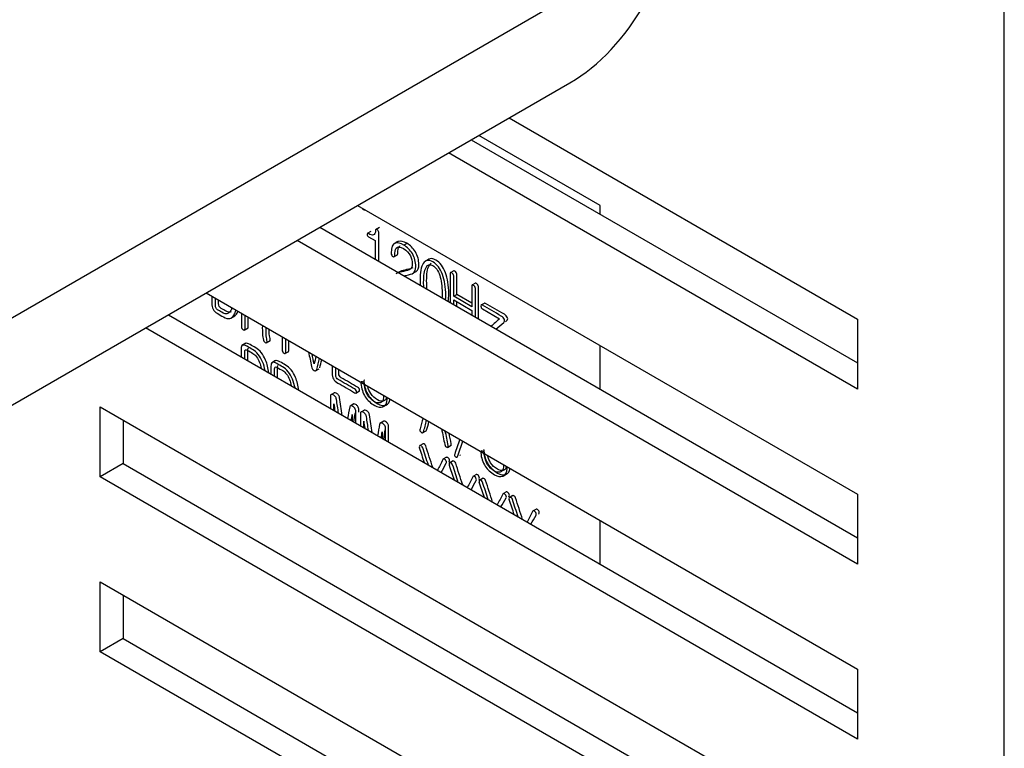
# Model space of a CAD drawing. Units: inches. Extents: x 10 to 413, y 2 to 294.
# Drawn here: x 78 to 93, y 61 to 73 of the extents above; entities that cross this region are included whole.
import ezdxf
from ezdxf.xclip import XClip

# ---------------------------------------------------------------- set-up
doc = ezdxf.new("R2010")
doc.units = ezdxf.units.IN
doc.header["$XCLIPFRAME"] = 2
for name, color, linetype in [('1_1MH_48A-285', 7, 'Continuous'), ('1_1MH_48A-309', 7, 'Continuous'), ('1_1MH_48A-596', 7, 'Continuous')]:
    doc.layers.add(name, color=color, linetype=linetype)

# ---------------------------------------------------------------- blocks, each defined once
blk = doc.blocks.new('SE')
at = {"layer": '1_1MH_48A-285', "color": 7, "linetype": 'Continuous', "ltscale": 25.4}
for p, q in [((93.084, 27.209), (93.084, 79.14)), ((85.384, 71.215), (90.8, 68.088)), ((84.795, 70.875), (90.8, 67.408)), ((90.8, 67), (84.442, 70.671)), ((83.029, 69.855), (90.8, 65.369)), ((82.44, 69.516), (90.8, 64.689)), ((90.8, 64.281), (82.087, 69.312)), ((80.674, 68.496), (90.8, 62.65)), ((80.086, 68.156), (90.8, 61.97)), ((90.8, 68.088), (90.8, 67)), ((90.8, 61.562), (79.732, 67.952)), ((79.027, 66.728), (90.8, 59.931)), ((79.027, 65.641), (79.027, 66.728)), ((79.38, 66.524), (79.38, 65.845)), ((79.38, 65.845), (79.027, 65.641)), ((79.38, 65.845), (90.8, 59.251)), ((90.8, 58.843), (79.027, 65.641)), ((90.8, 65.369), (90.8, 64.281)), ((79.027, 64.009), (90.8, 57.212)), ((79.027, 62.922), (79.027, 64.009)), ((79.38, 63.805), (79.38, 63.126)), ((79.38, 63.126), (79.027, 62.922)), ((79.38, 63.126), (90.8, 56.532)), ((90.8, 56.124), (79.027, 62.922)), ((90.8, 62.65), (90.8, 61.562))]:
    blk.add_line(p, q, dxfattribs=at)
at = {"layer": '1_1MH_48A-309', "color": 7, "linetype": 'Continuous', "ltscale": 25.4}
for p, q in [((86.799, 69.857), (84.915, 70.944)), ((86.799, 69.718), (86.799, 69.857)), ((83.136, 69.787), (83.142, 69.79)), ((83.366, 69.513), (83.308, 69.479)), ((83.445, 69.608), (83.452, 69.612)), ((83.235, 69.453), (83.176, 69.419)), ((83.199, 69.37), (83.299, 69.312)), ((83.656, 69.294), (83.597, 69.26)), ((83.745, 69.241), (83.792, 69.269)), ((83.592, 69.057), (83.651, 69.091)), ((84.138, 69.023), (84.079, 68.989)), ((83.677, 68.824), (83.658, 68.813)), ((83.882, 68.798), (83.941, 68.832)), ((84.526, 68.842), (84.467, 68.809)), ((84.862, 68.649), (84.803, 68.615)), ((84.523, 68.445), (84.57, 68.472)), ((84.803, 68.283), (84.523, 68.445)), ((84.803, 68.338), (84.57, 68.472)), ((84.523, 68.388), (84.803, 68.226)), ((85.005, 68.34), (84.946, 68.306)), ((81.059, 68.105), (81.118, 68.139)), ((84.97, 68.248), (85.236, 68.095)), ((81.265, 67.92), (81.324, 67.954)), ((81.288, 67.714), (81.229, 67.68)), ((81.607, 67.721), (81.666, 67.755)), ((86.799, 66.999), (86.799, 67.679)), ((81.898, 67.554), (81.957, 67.588)), ((81.753, 67.445), (81.695, 67.411)), ((82.371, 67.285), (82.43, 67.319)), ((82.67, 66.946), (82.611, 66.912)), ((82.999, 66.939), (83.058, 66.973)), ((82.969, 66.773), (82.91, 66.739)), ((83.431, 66.731), (83.49, 66.765)), ((83.135, 66.677), (83.076, 66.643)), ((83.434, 66.504), (83.376, 66.47)), ((84.037, 66.322), (84.096, 66.356)), ((84.048, 66.154), (83.989, 66.12)), ((84.424, 66.096), (84.483, 66.13)), ((84.413, 65.945), (84.354, 65.911)), ((84.513, 65.886), (84.454, 65.852)), ((85.296, 65.655), (85.355, 65.689)), ((84.878, 65.676), (84.819, 65.642)), ((84.979, 65.617), (84.92, 65.583)), ((85.343, 65.407), (85.284, 65.373)), ((85.444, 65.348), (85.385, 65.314)), ((85.809, 65.139), (85.75, 65.105)), ((86.799, 64.28), (86.799, 64.96))]:
    blk.add_line(p, q, dxfattribs=at)
for centre in [(20.891, 44.387), (21.356, 44.118), (21.821, 43.849), (22.286, 43.581)]:
    blk.add_arc(centre, 66.727, 18.76918, 18.98109, dxfattribs=at)
for points, knots in [([(83.101, 69.812), (83.103, 69.81), (83.104, 69.807), (83.106, 69.805), (83.113, 69.796), (83.121, 69.791), (83.134, 69.788), (83.138, 69.788), (83.143, 69.791)], [0.3333703, 0.3333703, 0.3333703, 0.3333703, 0.3333791, 0.3333791, 0.3333791, 0.5000344, 0.5000344, 0.6137991, 0.6137991, 0.6137991, 0.6137991]), ([(83.356, 68.987), (83.356, 69.138), (83.356, 69.289), (83.356, 69.44), (83.356, 69.458), (83.348, 69.471), (83.332, 69.48), (83.316, 69.488), (83.308, 69.484), (83.307, 69.468), (83.305, 69.428), (83.295, 69.404), (83.274, 69.398), (83.256, 69.393), (83.231, 69.399), (83.197, 69.419), (83.183, 69.427), (83.176, 69.423), (83.177, 69.407), (83.177, 69.39), (83.185, 69.378), (83.199, 69.37)], [0.6953265, 0.6953265, 0.6953265, 0.6953265, 0.9992933, 0.9992933, 0.9992933, 0.999384, 0.999384, 0.999384, 0.9994722, 0.9994722, 0.9994722, 0.9996638, 0.9996638, 0.9996638, 0.9998393, 0.9998393, 0.9998393, 0.9999176, 0.9999176, 0.9999176, 1, 1, 1, 1]), ([(83.745, 69.241), (83.694, 69.271), (83.652, 69.28), (83.619, 69.27), (83.573, 69.256), (83.55, 69.204), (83.55, 69.103), (83.552, 69.092), (83.558, 69.082), (83.563, 69.072), (83.57, 69.066), (83.578, 69.063), (83.585, 69.06), (83.591, 69.058), (83.597, 69.06), (83.603, 69.063), (83.606, 69.07), (83.606, 69.133), (83.614, 69.17), (83.629, 69.19), (83.65, 69.218), (83.689, 69.216), (83.792, 69.157), (83.827, 69.119), (83.85, 69.072), (83.868, 69.034), (83.877, 68.991), (83.877, 68.902), (83.865, 68.875), (83.842, 68.86), (83.827, 68.851), (83.795, 68.84), (83.743, 68.831), (83.733, 68.83), (83.724, 68.827), (83.714, 68.825), (83.679, 68.818), (83.649, 68.808), (83.624, 68.793)], [0, 0, 0, 0, 0.0001157, 0.0001157, 0.0001157, 0.1757713, 0.1757713, 0.1999997, 0.1999997, 0.1999997, 0.2000185, 0.2000185, 0.2000185, 0.2000366, 0.2000366, 0.2000366, 0.2295277, 0.2295277, 0.3999206, 0.3999206, 0.3999206, 0.5058936, 0.5058936, 0.5998046, 0.5998046, 0.5998046, 0.7095675, 0.7095675, 0.7996887, 0.7996887, 0.7996887, 0.7997942, 0.7997942, 0.7997942, 0.9996782, 0.9996782, 0.9996782, 0.9997714, 0.9997714, 0.9997714, 0.9997714]), ([(83.645, 69.088), (83.65, 69.091), (83.653, 69.098), (83.653, 69.16), (83.661, 69.197), (83.676, 69.217), (83.68, 69.223), (83.685, 69.227), (83.691, 69.231)], [0.2011645, 0.2011645, 0.2011645, 0.2011645, 0.2295277, 0.2295277, 0.3999206, 0.3999206, 0.3999206, 0.4212785, 0.4212785, 0.4212785, 0.4212785]), ([(83.792, 69.269), (83.741, 69.298), (83.699, 69.307), (83.666, 69.297), (83.66, 69.296), (83.655, 69.293), (83.65, 69.291)], [0, 0, 0, 0, 0.00011567, 0.00011567, 0.00011567, 0.02096799, 0.02096799, 0.02096799, 0.02096799]), ([(83.748, 68.761), (83.751, 68.762), (83.754, 68.763), (83.758, 68.763), (83.766, 68.765), (83.774, 68.767), (83.782, 68.769), (83.837, 68.782), (83.874, 68.791), (83.892, 68.803), (83.92, 68.823), (83.933, 68.858), (83.933, 68.979), (83.916, 69.045), (83.88, 69.107), (83.846, 69.165), (83.801, 69.209), (83.745, 69.241)], [0.0006053, 0.0006053, 0.0006053, 0.0006053, 0.0006245, 0.0006245, 0.0006245, 0.5000046, 0.5000046, 0.5000046, 0.5003, 0.5003, 0.5003, 0.7080253, 0.7080253, 0.9996801, 0.9996801, 0.9996801, 1, 1, 1, 1]), ([(83.935, 68.828), (83.936, 68.829), (83.938, 68.83), (83.939, 68.831), (83.967, 68.85), (83.981, 68.885), (83.981, 69.007), (83.963, 69.073), (83.927, 69.134), (83.893, 69.192), (83.848, 69.236), (83.792, 69.269)], [0.5002793, 0.5002793, 0.5002793, 0.5002793, 0.5003, 0.5003, 0.5003, 0.7080253, 0.7080253, 0.9996801, 0.9996801, 0.9996801, 1, 1, 1, 1]), ([(84.199, 68.979), (84.133, 69.017), (84.083, 69.009), (84.049, 68.956), (84.015, 68.904), (83.999, 68.816), (83.999, 68.664), (83.999, 68.639), (84.001, 68.614)], [0, 0, 0, 0, 0.0002789, 0.0002789, 0.0002789, 0.1671935, 0.1671935, 0.2021733, 0.2021733, 0.2021733, 0.2021733]), ([(84.057, 68.582), (84.056, 68.606), (84.055, 68.631), (84.055, 68.768), (84.067, 68.846), (84.092, 68.892), (84.116, 68.939), (84.153, 68.949), (84.199, 68.922)], [0.7926438, 0.7926438, 0.7926438, 0.7926438, 0.8328039, 0.8328039, 0.9997889, 0.9997889, 0.9997889, 1, 1, 1, 1]), ([(84.109, 68.552), (84.105, 68.593), (84.102, 68.637), (84.102, 68.795), (84.114, 68.873), (84.139, 68.919), (84.148, 68.937), (84.159, 68.949), (84.171, 68.957)], [0.7602152, 0.7602152, 0.7602152, 0.7602152, 0.8328039, 0.8328039, 0.9997889, 0.9997889, 0.9997889, 0.9998683, 0.9998683, 0.9998683, 0.9998683]), ([(84.396, 68.386), (84.398, 68.409), (84.399, 68.433), (84.399, 68.585), (84.382, 68.692), (84.348, 68.783), (84.313, 68.876), (84.264, 68.942), (84.199, 68.979)], [0.7977324, 0.7977324, 0.7977324, 0.7977324, 0.8328082, 0.8328082, 0.9997229, 0.9997229, 0.9997229, 1, 1, 1, 1]), ([(84.199, 68.922), (84.244, 68.896), (84.279, 68.845), (84.305, 68.769), (84.33, 68.694), (84.342, 68.602), (84.342, 68.466), (84.341, 68.441), (84.34, 68.419)], [0, 0, 0, 0, 0.0002094, 0.0002094, 0.0002094, 0.1671943, 0.1671943, 0.2073449, 0.2073449, 0.2073449, 0.2073449]), ([(84.438, 68.361), (84.443, 68.398), (84.446, 68.44), (84.446, 68.612), (84.429, 68.72), (84.395, 68.81), (84.36, 68.904), (84.311, 68.969), (84.246, 69.006)], [0.7699433, 0.7699433, 0.7699433, 0.7699433, 0.8328082, 0.8328082, 0.9997229, 0.9997229, 0.9997229, 1, 1, 1, 1]), ([(83.887, 68.886), (83.871, 68.877), (83.839, 68.867), (83.79, 68.859), (83.781, 68.857), (83.771, 68.854), (83.761, 68.852), (83.726, 68.845), (83.696, 68.835), (83.671, 68.82)], [0.7996944, 0.7996944, 0.7996944, 0.7996944, 0.7997942, 0.7997942, 0.7997942, 0.9996782, 0.9996782, 0.9996782, 0.9997714, 0.9997714, 0.9997714, 0.9997714]), ([(84.523, 68.445), (84.523, 68.55), (84.523, 68.655), (84.523, 68.76), (84.523, 68.769), (84.521, 68.779), (84.514, 68.789), (84.509, 68.798), (84.502, 68.804), (84.487, 68.813), (84.48, 68.814), (84.475, 68.813), (84.469, 68.811), (84.466, 68.803), (84.466, 68.792)], [0, 0, 0, 0, 0.499949, 0.499949, 0.499949, 0.5, 0.5, 0.5, 0.742832, 0.742832, 0.999948, 0.999948, 0.999948, 1, 1, 1, 1]), ([(84.57, 68.472), (84.57, 68.577), (84.57, 68.682), (84.57, 68.787), (84.57, 68.797), (84.568, 68.806), (84.561, 68.816), (84.556, 68.825), (84.549, 68.831), (84.534, 68.84), (84.527, 68.841), (84.522, 68.84)], [0, 0, 0, 0, 0.4999485, 0.4999485, 0.4999485, 0.4999996, 0.4999996, 0.4999996, 0.7428317, 0.7428317, 0.9999481, 0.9999481, 0.9999481, 0.9999481]), ([(84.86, 68.119), (84.86, 68.268), (84.86, 68.418), (84.86, 68.567), (84.86, 68.577), (84.857, 68.587), (84.851, 68.596), (84.845, 68.604), (84.839, 68.61), (84.824, 68.619), (84.817, 68.62), (84.811, 68.62), (84.805, 68.619), (84.803, 68.612), (84.803, 68.603), (84.803, 68.497), (84.803, 68.39), (84.803, 68.283)], [0.4794055, 0.4794055, 0.4794055, 0.4794055, 0.5999942, 0.5999942, 0.5999942, 0.6000143, 0.6000143, 0.6000143, 0.6941244, 0.6941244, 0.7999982, 0.7999982, 0.7999982, 0.8000162, 0.8000162, 0.8000162, 1, 1, 1, 1]), ([(84.907, 68.092), (84.907, 68.259), (84.907, 68.427), (84.907, 68.595), (84.907, 68.604), (84.904, 68.614), (84.898, 68.623), (84.892, 68.631), (84.886, 68.637), (84.871, 68.646), (84.864, 68.648), (84.858, 68.647), (84.857, 68.647), (84.856, 68.646), (84.856, 68.646)], [0.4647889, 0.4647889, 0.4647889, 0.4647889, 0.5999942, 0.5999942, 0.5999942, 0.6000143, 0.6000143, 0.6000143, 0.6941244, 0.6941244, 0.7999982, 0.7999982, 0.7999982, 0.8000011, 0.8000011, 0.8000011, 0.8000011]), ([(80.761, 68.446), (80.761, 68.41), (80.761, 68.373), (80.761, 68.337), (80.761, 68.302), (80.768, 68.271), (80.782, 68.245), (80.796, 68.218), (80.816, 68.196), (80.843, 68.182), (80.876, 68.163), (80.91, 68.143), (80.944, 68.123), (81.018, 68.08), (81.073, 68.091), (81.108, 68.157), (81.118, 68.176), (81.127, 68.2), (81.134, 68.227)], [0.4517116, 0.4517116, 0.4517116, 0.4517116, 0.4997783, 0.4997783, 0.4997783, 0.4998586, 0.4998586, 0.4998586, 0.4999329, 0.4999329, 0.4999329, 0.7497451, 0.7497451, 0.7497451, 0.7499818, 0.7499818, 0.7499818, 0.7971537, 0.7971537, 0.7971537, 0.7971537]), ([(80.938, 68.184), (80.912, 68.199), (80.885, 68.214), (80.859, 68.23), (80.845, 68.237), (80.836, 68.248), (80.829, 68.261), (80.822, 68.273), (80.818, 68.287), (80.818, 68.303), (80.818, 68.34), (80.818, 68.377), (80.818, 68.413)], [0, 0, 0, 0, 0.2498897, 0.2498897, 0.2498897, 0.2499263, 0.2499263, 0.2499263, 0.2499635, 0.2499635, 0.2499635, 0.2992094, 0.2992094, 0.2992094, 0.2992094]), ([(80.986, 68.211), (80.959, 68.226), (80.932, 68.241), (80.906, 68.257), (80.893, 68.264), (80.883, 68.275), (80.876, 68.288), (80.869, 68.3), (80.865, 68.314), (80.865, 68.33), (80.865, 68.349), (80.865, 68.367), (80.865, 68.386)], [0, 0, 0, 0, 0.2498897, 0.2498897, 0.2498897, 0.2499263, 0.2499263, 0.2499263, 0.2499635, 0.2499635, 0.2499635, 0.274846, 0.274846, 0.274846, 0.274846]), ([(85.18, 67.934), (85.221, 67.969), (85.261, 68.004), (85.301, 68.039), (85.314, 68.05), (85.319, 68.064), (85.311, 68.084), (85.303, 68.105), (85.288, 68.122), (85.263, 68.137), (85.165, 68.195), (85.067, 68.25), (84.969, 68.306), (84.953, 68.315), (84.946, 68.31), (84.946, 68.272), (84.954, 68.257), (84.97, 68.248)], [0.1967115, 0.1967115, 0.1967115, 0.1967115, 0.3332815, 0.3332815, 0.3332815, 0.3333549, 0.3333549, 0.3333549, 0.3334369, 0.3334369, 0.3334369, 0.6667185, 0.6667185, 0.6667185, 0.8311374, 0.8311374, 1, 1, 1, 1]), ([(85.329, 68.049), (85.335, 68.055), (85.342, 68.06), (85.348, 68.066), (85.361, 68.077), (85.366, 68.091), (85.358, 68.112), (85.35, 68.132), (85.335, 68.149), (85.31, 68.164), (85.212, 68.222), (85.114, 68.277), (85.016, 68.333), (85.009, 68.338), (85.003, 68.339), (84.999, 68.337)], [0.3109463, 0.3109463, 0.3109463, 0.3109463, 0.3332815, 0.3332815, 0.3332815, 0.3333549, 0.3333549, 0.3333549, 0.3334369, 0.3334369, 0.3334369, 0.6667185, 0.6667185, 0.6667185, 0.746608, 0.746608, 0.746608, 0.746608]), ([(81.073, 68.262), (81.066, 68.239), (81.056, 68.22), (81.045, 68.205), (81.017, 68.166), (80.981, 68.159), (80.938, 68.184)], [0.95368809, 0.95368809, 0.95368809, 0.95368809, 0.99984997, 0.99984997, 0.99984997, 1, 1, 1, 1]), ([(81.112, 68.136), (81.129, 68.145), (81.143, 68.161), (81.155, 68.184), (81.159, 68.192), (81.163, 68.2), (81.167, 68.209)], [0.74990053, 0.74990053, 0.74990053, 0.74990053, 0.74998179, 0.74998179, 0.74998179, 0.76877472, 0.76877472, 0.76877472, 0.76877472]), ([(81.222, 68.18), (81.222, 68.112), (81.222, 68.045), (81.222, 67.977), (81.222, 67.966), (81.225, 67.956), (81.23, 67.946), (81.236, 67.937), (81.242, 67.93), (81.258, 67.921), (81.264, 67.92), (81.27, 67.923), (81.276, 67.926), (81.279, 67.933), (81.279, 67.944), (81.279, 68.012), (81.279, 68.079), (81.279, 68.147)], [0.4216696, 0.4216696, 0.4216696, 0.4216696, 0.5000602, 0.5000602, 0.5000602, 0.5000875, 0.5000875, 0.5000875, 0.6286292, 0.6286292, 0.7500298, 0.7500298, 0.7500298, 0.7500577, 0.7500577, 0.7500577, 0.9024905, 0.9024905, 0.9024905, 0.9024905]), ([(81.317, 67.95), (81.323, 67.953), (81.326, 67.96), (81.326, 67.972), (81.326, 68.021), (81.326, 68.07), (81.326, 68.12)], [0.7500298, 0.7500298, 0.7500298, 0.7500298, 0.7500577, 0.7500577, 0.7500577, 0.8615635, 0.8615635, 0.8615635, 0.8615635]), ([(81.547, 67.992), (81.547, 67.989), (81.547, 67.987), (81.547, 67.984), (81.546, 67.933), (81.547, 67.893), (81.549, 67.867), (81.551, 67.826), (81.556, 67.792), (81.564, 67.765), (81.567, 67.754), (81.573, 67.744), (81.58, 67.737), (81.587, 67.729), (81.595, 67.725), (81.603, 67.723), (81.61, 67.721), (81.615, 67.725), (81.619, 67.731), (81.623, 67.736), (81.623, 67.748), (81.619, 67.761), (81.612, 67.786), (81.608, 67.82), (81.606, 67.863), (81.605, 67.886), (81.604, 67.918), (81.604, 67.959)], [0.90224003, 0.90224003, 0.90224003, 0.90224003, 0.99866531, 0.99866531, 0.99866531, 0.9988777, 0.9988777, 0.9988777, 0.99905417, 0.99905417, 0.99905417, 0.99910466, 0.99910466, 0.99910466, 0.99915482, 0.99915482, 0.99915482, 0.99920295, 0.99920295, 0.99920295, 0.99926137, 0.99926137, 0.99926137, 0.99943849, 0.99943849, 0.99943849, 0.99961956, 0.99961956, 0.99961956, 0.99961956]), ([(81.66, 67.752), (81.662, 67.753), (81.664, 67.755), (81.666, 67.758), (81.67, 67.764), (81.67, 67.775), (81.666, 67.788), (81.66, 67.813), (81.655, 67.847), (81.653, 67.89), (81.653, 67.902), (81.652, 67.915), (81.652, 67.932)], [0.9991809332, 0.9991809332, 0.9991809332, 0.9991809332, 0.9992029477, 0.9992029477, 0.9992029477, 0.9992613725, 0.9992613725, 0.9992613725, 0.9994384912, 0.9994384912, 0.9994384912, 0.9995297362, 0.9995297362, 0.9995297362, 0.9995297362]), ([(81.396, 67.617), (81.367, 67.634), (81.337, 67.651), (81.308, 67.668), (81.278, 67.685), (81.255, 67.691), (81.239, 67.685), (81.223, 67.679), (81.215, 67.658), (81.215, 67.627), (81.215, 67.586), (81.215, 67.545), (81.215, 67.504)], [0, 0, 0, 0, 0.1999046, 0.1999046, 0.1999046, 0.1999681, 0.1999681, 0.1999681, 0.2000276, 0.2000276, 0.2000276, 0.2435283, 0.2435283, 0.2435283, 0.2435283]), ([(81.443, 67.644), (81.414, 67.661), (81.384, 67.678), (81.355, 67.695), (81.325, 67.712), (81.302, 67.718), (81.286, 67.712), (81.285, 67.711), (81.284, 67.711), (81.282, 67.71)], [0, 0, 0, 0, 0.1999046, 0.1999046, 0.1999046, 0.1999681, 0.1999681, 0.1999681, 0.1999728, 0.1999728, 0.1999728, 0.1999728]), ([(81.855, 67.814), (81.855, 67.746), (81.855, 67.678), (81.855, 67.61), (81.855, 67.6), (81.858, 67.59), (81.863, 67.581), (81.869, 67.571), (81.876, 67.564), (81.891, 67.556), (81.897, 67.554), (81.903, 67.557), (81.909, 67.56), (81.912, 67.566), (81.912, 67.578), (81.912, 67.646), (81.912, 67.714), (81.912, 67.782)], [0.2407736, 0.2407736, 0.2407736, 0.2407736, 0.3332633, 0.3332633, 0.3332633, 0.3332976, 0.3332976, 0.3332976, 0.5097312, 0.5097312, 0.6665609, 0.6665609, 0.6665609, 0.6665978, 0.6665978, 0.6665978, 0.758703, 0.758703, 0.758703, 0.758703]), ([(81.95, 67.584), (81.956, 67.587), (81.959, 67.593), (81.959, 67.605), (81.959, 67.655), (81.959, 67.704), (81.959, 67.754)], [0.66656094, 0.66656094, 0.66656094, 0.66656094, 0.66659783, 0.66659783, 0.66659783, 0.73415945, 0.73415945, 0.73415945, 0.73415945]), ([(81.272, 67.471), (81.272, 67.509), (81.272, 67.547), (81.272, 67.585), (81.272, 67.599), (81.276, 67.608), (81.283, 67.612), (81.29, 67.617), (81.3, 67.615), (81.313, 67.608), (81.342, 67.591), (81.37, 67.575), (81.399, 67.558), (81.442, 67.533), (81.478, 67.486), (81.504, 67.417), (81.515, 67.389), (81.524, 67.358), (81.531, 67.326)], [0.4488039, 0.4488039, 0.4488039, 0.4488039, 0.4998534, 0.4998534, 0.4998534, 0.4998877, 0.4998877, 0.4998877, 0.4999235, 0.4999235, 0.4999235, 0.7498132, 0.7498132, 0.7498132, 0.7499606, 0.7499606, 0.7499606, 0.7957918, 0.7957918, 0.7957918, 0.7957918]), ([(81.319, 67.444), (81.319, 67.5), (81.319, 67.556), (81.319, 67.612), (81.319, 67.626), (81.323, 67.635), (81.33, 67.639)], [0.42444058, 0.42444058, 0.42444058, 0.42444058, 0.49985336, 0.49985336, 0.49985336, 0.4998877, 0.4998877, 0.4998877, 0.4998877]), ([(81.59, 67.288), (81.581, 67.337), (81.568, 67.383), (81.55, 67.426), (81.513, 67.516), (81.461, 67.58), (81.396, 67.617)], [0.95119623, 0.95119623, 0.95119623, 0.95119623, 0.99983531, 0.99983531, 0.99983531, 1, 1, 1, 1]), ([(81.646, 67.256), (81.639, 67.327), (81.622, 67.393), (81.597, 67.453), (81.56, 67.543), (81.508, 67.607), (81.443, 67.644)], [0.93180222, 0.93180222, 0.93180222, 0.93180222, 0.99983531, 0.99983531, 0.99983531, 1, 1, 1, 1]), ([(82.266, 67.577), (82.281, 67.502), (82.297, 67.428), (82.312, 67.353), (82.319, 67.321), (82.333, 67.3), (82.368, 67.28), (82.382, 67.285), (82.392, 67.308)], [0.3627022, 0.3627022, 0.3627022, 0.3627022, 0.5, 0.5, 0.5, 0.74375, 0.74375, 1, 1, 1, 1]), ([(81.861, 67.348), (81.832, 67.365), (81.803, 67.382), (81.773, 67.399), (81.743, 67.417), (81.72, 67.422), (81.704, 67.416), (81.688, 67.41), (81.681, 67.39), (81.681, 67.359), (81.681, 67.317), (81.681, 67.276), (81.681, 67.235)], [0, 0, 0, 0, 0.1999046, 0.1999046, 0.1999046, 0.1999681, 0.1999681, 0.1999681, 0.2000276, 0.2000276, 0.2000276, 0.2435283, 0.2435283, 0.2435283, 0.2435283]), ([(81.909, 67.375), (81.879, 67.392), (81.85, 67.409), (81.82, 67.426), (81.79, 67.444), (81.767, 67.449), (81.751, 67.443), (81.75, 67.443), (81.749, 67.442), (81.748, 67.442)], [0, 0, 0, 0, 0.1999046, 0.1999046, 0.1999046, 0.1999681, 0.1999681, 0.1999681, 0.1999728, 0.1999728, 0.1999728, 0.1999728]), ([(81.784, 67.175), (81.784, 67.232), (81.784, 67.288), (81.784, 67.344), (81.784, 67.358), (81.788, 67.367), (81.795, 67.371)], [0.42444058, 0.42444058, 0.42444058, 0.42444058, 0.49985336, 0.49985336, 0.49985336, 0.4998877, 0.4998877, 0.4998877, 0.4998877]), ([(82.112, 66.987), (82.104, 67.058), (82.087, 67.124), (82.062, 67.184), (82.025, 67.274), (81.973, 67.338), (81.909, 67.375)], [0.93180222, 0.93180222, 0.93180222, 0.93180222, 0.99983531, 0.99983531, 0.99983531, 1, 1, 1, 1]), ([(81.737, 67.203), (81.737, 67.241), (81.737, 67.279), (81.737, 67.317), (81.737, 67.33), (81.741, 67.34), (81.748, 67.344), (81.755, 67.348), (81.765, 67.347), (81.778, 67.339), (81.807, 67.323), (81.835, 67.306), (81.864, 67.289), (81.907, 67.264), (81.943, 67.217), (81.97, 67.149), (81.981, 67.12), (81.99, 67.09), (81.997, 67.057)], [0.4488039, 0.4488039, 0.4488039, 0.4488039, 0.4998534, 0.4998534, 0.4998534, 0.4998877, 0.4998877, 0.4998877, 0.4999235, 0.4999235, 0.4999235, 0.7498132, 0.7498132, 0.7498132, 0.7499606, 0.7499606, 0.7499606, 0.7957918, 0.7957918, 0.7957918, 0.7957918]), ([(82.056, 67.02), (82.047, 67.068), (82.033, 67.114), (82.015, 67.157), (81.978, 67.247), (81.926, 67.311), (81.861, 67.348)], [0.95119623, 0.95119623, 0.95119623, 0.95119623, 0.99983531, 0.99983531, 0.99983531, 1, 1, 1, 1]), ([(82.632, 67.366), (82.632, 67.327), (82.632, 67.288), (82.632, 67.249), (82.632, 67.212), (82.639, 67.183), (82.652, 67.161), (82.666, 67.137), (82.689, 67.115), (82.722, 67.096), (82.809, 67.048), (82.895, 66.996), (82.982, 66.946), (82.991, 66.941), (82.999, 66.939), (83.009, 66.945), (83.012, 66.95), (83.012, 66.966), (83.009, 66.974), (83.005, 66.983), (83, 66.991), (82.991, 66.998), (82.982, 67.004), (82.896, 67.053), (82.811, 67.103), (82.725, 67.152), (82.713, 67.159), (82.705, 67.167), (82.698, 67.179), (82.692, 67.19), (82.689, 67.202), (82.689, 67.217), (82.689, 67.256), (82.689, 67.294), (82.689, 67.333)], [0.398108, 0.398108, 0.398108, 0.398108, 0.4285099, 0.4285099, 0.4285099, 0.4285542, 0.4285542, 0.4285542, 0.4286011, 0.4286011, 0.4286011, 0.5714378, 0.5714378, 0.5714378, 0.6255544, 0.6255544, 0.6713453, 0.6713453, 0.7142744, 0.7142744, 0.7142744, 0.7142893, 0.7142893, 0.7142893, 0.8571259, 0.8571259, 0.8571259, 0.8571441, 0.8571441, 0.8571441, 0.8571634, 0.8571634, 0.8571634, 0.9191067, 0.9191067, 0.9191067, 0.9191067]), ([(83.052, 66.97), (83.057, 66.973), (83.059, 66.977), (83.059, 66.993), (83.057, 67.001), (83.052, 67.01), (83.047, 67.019), (83.038, 67.026), (83.029, 67.031), (82.943, 67.08), (82.858, 67.13), (82.772, 67.179), (82.761, 67.186), (82.752, 67.195), (82.746, 67.206), (82.739, 67.217), (82.736, 67.229), (82.736, 67.244), (82.736, 67.265), (82.736, 67.285), (82.736, 67.306)], [0.6264155, 0.6264155, 0.6264155, 0.6264155, 0.6713453, 0.6713453, 0.7142744, 0.7142744, 0.7142744, 0.7142893, 0.7142893, 0.7142893, 0.8571259, 0.8571259, 0.8571259, 0.8571441, 0.8571441, 0.8571441, 0.8571634, 0.8571634, 0.8571634, 0.8900829, 0.8900829, 0.8900829, 0.8900829]), ([(83.428, 66.908), (83.43, 66.896), (83.431, 66.885), (83.431, 66.825), (83.414, 66.798), (83.379, 66.79), (83.351, 66.783), (83.322, 66.788), (83.291, 66.806), (83.247, 66.833), (83.211, 66.865), (83.185, 66.905), (83.155, 66.951), (83.138, 67.004), (83.133, 67.065), (83.132, 67.078), (83.128, 67.089), (83.122, 67.099), (83.117, 67.107), (83.11, 67.112), (83.103, 67.116), (83.096, 67.119), (83.09, 67.118), (83.085, 67.115), (83.08, 67.111), (83.078, 67.103), (83.079, 67.091), (83.088, 67.01), (83.108, 66.941), (83.148, 66.881), (83.184, 66.828), (83.232, 66.783), (83.341, 66.72), (83.384, 66.713), (83.422, 66.728), (83.465, 66.745), (83.488, 66.783), (83.488, 66.855), (83.487, 66.864), (83.486, 66.873)], [0.4789304, 0.4789304, 0.4789304, 0.4789304, 0.4976596, 0.4976596, 0.5709951, 0.5709951, 0.5709951, 0.5710531, 0.5710531, 0.5710531, 0.5711234, 0.5711234, 0.5711234, 0.5712027, 0.5712027, 0.5712027, 0.5712191, 0.5712191, 0.5712191, 0.5712313, 0.5712313, 0.5712313, 0.5712442, 0.5712442, 0.5712442, 0.5712602, 0.5712602, 0.5712602, 0.5713642, 0.5713642, 0.5713642, 0.6525672, 0.6525672, 0.7140495, 0.7140495, 0.7140495, 0.7862729, 0.7862729, 0.7967231, 0.7967231, 0.7967231, 0.7967231]), ([(83.133, 67.143), (83.133, 67.143), (83.133, 67.142), (83.132, 67.142), (83.127, 67.138), (83.125, 67.13), (83.126, 67.118), (83.135, 67.037), (83.155, 66.968), (83.195, 66.908), (83.231, 66.855), (83.279, 66.81), (83.388, 66.747), (83.431, 66.74), (83.469, 66.755), (83.505, 66.769), (83.527, 66.798), (83.533, 66.845)], [0.5712433, 0.5712433, 0.5712433, 0.5712433, 0.5712442, 0.5712442, 0.5712442, 0.5712602, 0.5712602, 0.5712602, 0.5713642, 0.5713642, 0.5713642, 0.6525672, 0.6525672, 0.7140495, 0.7140495, 0.7140495, 0.7746879, 0.7746879, 0.7746879, 0.7746879]), ([(82.731, 66.629), (82.721, 66.7), (82.71, 66.772), (82.7, 66.843), (82.697, 66.858), (82.691, 66.872), (82.681, 66.886), (82.671, 66.898), (82.66, 66.907), (82.648, 66.913), (82.636, 66.92), (82.626, 66.92), (82.618, 66.916), (82.61, 66.912), (82.605, 66.902), (82.605, 66.887)], [0.6909222, 0.6909222, 0.6909222, 0.6909222, 0.9994066, 0.9994066, 0.9994066, 0.9995564, 0.9995564, 0.9995564, 0.9997018, 0.9997018, 0.9997018, 0.9998455, 0.9998455, 0.9998455, 1, 1, 1, 1]), ([(82.787, 66.596), (82.774, 66.688), (82.76, 66.779), (82.747, 66.871), (82.745, 66.886), (82.738, 66.899), (82.728, 66.913), (82.718, 66.925), (82.707, 66.934), (82.695, 66.941), (82.683, 66.947), (82.673, 66.947), (82.665, 66.943), (82.665, 66.943), (82.664, 66.943), (82.664, 66.942)], [0.6054773, 0.6054773, 0.6054773, 0.6054773, 0.9994066, 0.9994066, 0.9994066, 0.9995564, 0.9995564, 0.9995564, 0.9997018, 0.9997018, 0.9997018, 0.9998455, 0.9998455, 0.9998455, 0.9998546, 0.9998546, 0.9998546, 0.9998546]), ([(83.476, 66.878), (83.472, 66.844), (83.455, 66.824), (83.426, 66.817), (83.398, 66.81), (83.369, 66.815), (83.338, 66.833), (83.294, 66.86), (83.258, 66.892), (83.232, 66.932), (83.21, 66.965), (83.195, 67.003), (83.187, 67.044)], [0.50992345, 0.50992345, 0.50992345, 0.50992345, 0.57099506, 0.57099506, 0.57099506, 0.57105314, 0.57105314, 0.57105314, 0.57112336, 0.57112336, 0.57112336, 0.5711809, 0.5711809, 0.5711809, 0.5711809]), ([(83.046, 66.645), (83.046, 66.658), (83.046, 66.672), (83.046, 66.686), (83.046, 66.701), (83.041, 66.716), (83.032, 66.731), (83.024, 66.744), (83.014, 66.754), (83.003, 66.762), (82.991, 66.77), (82.98, 66.774), (82.971, 66.772), (82.969, 66.772), (82.966, 66.771), (82.964, 66.769)], [0.73560541, 0.73560541, 0.73560541, 0.73560541, 0.74989637, 0.74989637, 0.74989637, 0.74993572, 0.74993572, 0.74993572, 0.74997049, 0.74997049, 0.74997049, 0.75000602, 0.75000602, 0.75000602, 0.7500165, 0.7500165, 0.7500165, 0.7500165]), ([(82.999, 66.474), (82.999, 66.536), (82.999, 66.597), (82.999, 66.659), (82.999, 66.674), (82.994, 66.689), (82.985, 66.704), (82.977, 66.716), (82.967, 66.727), (82.956, 66.734), (82.944, 66.742), (82.933, 66.746), (82.924, 66.745), (82.914, 66.743), (82.908, 66.737), (82.905, 66.725), (82.894, 66.666), (82.884, 66.606), (82.873, 66.547)], [0.6862291, 0.6862291, 0.6862291, 0.6862291, 0.7498964, 0.7498964, 0.7498964, 0.7499357, 0.7499357, 0.7499357, 0.7499705, 0.7499705, 0.7499705, 0.750006, 0.750006, 0.750006, 0.7500432, 0.7500432, 0.7500432, 0.8271978, 0.8271978, 0.8271978, 0.8271978]), ([(83.197, 66.36), (83.186, 66.432), (83.176, 66.503), (83.165, 66.575), (83.163, 66.59), (83.157, 66.604), (83.146, 66.617), (83.136, 66.629), (83.126, 66.638), (83.114, 66.645), (83.101, 66.651), (83.091, 66.651), (83.083, 66.647), (83.075, 66.643), (83.071, 66.633), (83.071, 66.618)], [0.6909222, 0.6909222, 0.6909222, 0.6909222, 0.9994066, 0.9994066, 0.9994066, 0.9995564, 0.9995564, 0.9995564, 0.9997018, 0.9997018, 0.9997018, 0.9998455, 0.9998455, 0.9998455, 1, 1, 1, 1]), ([(83.253, 66.328), (83.239, 66.419), (83.226, 66.511), (83.212, 66.602), (83.21, 66.617), (83.204, 66.631), (83.193, 66.644), (83.183, 66.656), (83.173, 66.666), (83.161, 66.672), (83.148, 66.679), (83.139, 66.678), (83.131, 66.675), (83.13, 66.674), (83.13, 66.674), (83.129, 66.674)], [0.6054773, 0.6054773, 0.6054773, 0.6054773, 0.9994066, 0.9994066, 0.9994066, 0.9995564, 0.9995564, 0.9995564, 0.9997018, 0.9997018, 0.9997018, 0.9998455, 0.9998455, 0.9998455, 0.9998546, 0.9998546, 0.9998546, 0.9998546]), ([(83.464, 66.206), (83.464, 66.267), (83.464, 66.329), (83.464, 66.39), (83.464, 66.406), (83.46, 66.42), (83.45, 66.435), (83.442, 66.448), (83.433, 66.458), (83.421, 66.466), (83.409, 66.474), (83.398, 66.478), (83.39, 66.476), (83.379, 66.474), (83.373, 66.468), (83.371, 66.456), (83.36, 66.397), (83.349, 66.338), (83.338, 66.278)], [0.6862291, 0.6862291, 0.6862291, 0.6862291, 0.7498964, 0.7498964, 0.7498964, 0.7499357, 0.7499357, 0.7499357, 0.7499705, 0.7499705, 0.7499705, 0.750006, 0.750006, 0.750006, 0.7500432, 0.7500432, 0.7500432, 0.8271978, 0.8271978, 0.8271978, 0.8271978]), ([(83.511, 66.179), (83.511, 66.258), (83.511, 66.338), (83.511, 66.417), (83.511, 66.433), (83.507, 66.448), (83.497, 66.462), (83.489, 66.475), (83.48, 66.485), (83.468, 66.493), (83.456, 66.501), (83.446, 66.505), (83.437, 66.503), (83.434, 66.503), (83.431, 66.502), (83.429, 66.501)], [0.66746977, 0.66746977, 0.66746977, 0.66746977, 0.74989637, 0.74989637, 0.74989637, 0.74993572, 0.74993572, 0.74993572, 0.74997049, 0.74997049, 0.74997049, 0.75000602, 0.75000602, 0.75000602, 0.7500165, 0.7500165, 0.7500165, 0.7500165]), ([(84.046, 66.55), (84.031, 66.495), (84.015, 66.44), (84, 66.385), (83.997, 66.374), (83.994, 66.365), (83.998, 66.355), (84.001, 66.345), (84.007, 66.337), (84.014, 66.331), (84.021, 66.325), (84.028, 66.322), (84.036, 66.323), (84.043, 66.323), (84.048, 66.327), (84.051, 66.335), (84.071, 66.393), (84.086, 66.456), (84.102, 66.517)], [0.3669676, 0.3669676, 0.3669676, 0.3669676, 0.4998952, 0.4998952, 0.4998952, 0.4999566, 0.4999566, 0.4999566, 0.5000043, 0.5000043, 0.5000043, 0.5000526, 0.5000526, 0.5000526, 0.5001048, 0.5001048, 0.5001048, 0.9374614, 0.9374614, 0.9374614, 0.9374614]), ([(84.09, 66.352), (84.093, 66.354), (84.096, 66.357), (84.098, 66.362), (84.113, 66.405), (84.125, 66.451), (84.137, 66.497)], [0.5000721, 0.5000721, 0.5000721, 0.5000721, 0.5001048, 0.5001048, 0.5001048, 0.8252574, 0.8252574, 0.8252574, 0.8252574]), ([(84.333, 66.384), (84.35, 66.303), (84.367, 66.221), (84.383, 66.14), (84.386, 66.13), (84.389, 66.121), (84.396, 66.112), (84.402, 66.106), (84.409, 66.101), (84.416, 66.099), (84.423, 66.097), (84.429, 66.098), (84.434, 66.103), (84.438, 66.107), (84.438, 66.115), (84.436, 66.126), (84.422, 66.201), (84.407, 66.276), (84.391, 66.351)], [0.0617584, 0.0617584, 0.0617584, 0.0617584, 0.4997586, 0.4997586, 0.4997586, 0.4998083, 0.4998083, 0.4998083, 0.4998528, 0.4998528, 0.4998528, 0.4998993, 0.4998993, 0.4998993, 0.4999487, 0.4999487, 0.4999487, 0.6364952, 0.6364952, 0.6364952, 0.6364952]), ([(84.477, 66.127), (84.478, 66.128), (84.48, 66.129), (84.481, 66.13), (84.485, 66.134), (84.485, 66.142), (84.483, 66.153), (84.473, 66.208), (84.462, 66.262), (84.451, 66.316)], [0.49988803, 0.49988803, 0.49988803, 0.49988803, 0.49989933, 0.49989933, 0.49989933, 0.49994875, 0.49994875, 0.49994875, 0.59897938, 0.59897938, 0.59897938, 0.59897938]), ([(84.198, 65.782), (84.161, 65.894), (84.124, 66.007), (84.088, 66.119), (84.084, 66.13), (84.079, 66.138), (84.071, 66.145), (84.065, 66.15), (84.058, 66.152), (84.05, 66.153), (84.047, 66.153), (84.045, 66.152), (84.042, 66.151)], [0.2945429, 0.2945429, 0.2945429, 0.2945429, 0.9996138, 0.9996138, 0.9996138, 0.9997126, 0.9997126, 0.9997126, 0.9998048, 0.9998048, 0.9998048, 0.9998459, 0.9998459, 0.9998459, 0.9998459]), ([(84.616, 66.22), (84.59, 66.144), (84.564, 66.067), (84.538, 65.99), (84.533, 65.976), (84.537, 65.963), (84.551, 65.952), (84.566, 65.939), (84.576, 65.94), (84.581, 65.954)], [0.6920448, 0.6920448, 0.6920448, 0.6920448, 0.9996513, 0.9996513, 0.9996513, 0.9998186, 0.9998186, 0.9998186, 1, 1, 1, 1]), ([(84.129, 65.822), (84.099, 65.912), (84.07, 66.002), (84.04, 66.092), (84.037, 66.102), (84.032, 66.111), (84.024, 66.118), (84.018, 66.123), (84.011, 66.125), (84.003, 66.126), (83.996, 66.126), (83.992, 66.122), (83.989, 66.117), (83.985, 66.111), (83.986, 66.101), (83.99, 66.09)], [0.4348733, 0.4348733, 0.4348733, 0.4348733, 0.9996138, 0.9996138, 0.9996138, 0.9997126, 0.9997126, 0.9997126, 0.9998048, 0.9998048, 0.9998048, 0.9998948, 0.9998948, 0.9998948, 1, 1, 1, 1]), ([(85.293, 65.831), (85.295, 65.82), (85.296, 65.808), (85.296, 65.749), (85.278, 65.721), (85.244, 65.713), (85.216, 65.707), (85.187, 65.711), (85.157, 65.729), (85.112, 65.756), (85.076, 65.788), (85.05, 65.828), (85.02, 65.874), (85.003, 65.928), (84.998, 65.989), (84.997, 66.001), (84.994, 66.012), (84.987, 66.022), (84.983, 66.03), (84.975, 66.035), (84.968, 66.039), (84.961, 66.043), (84.955, 66.042), (84.95, 66.038), (84.945, 66.035), (84.943, 66.026), (84.944, 66.014), (84.95, 65.935), (84.973, 65.864), (85.013, 65.804), (85.049, 65.751), (85.097, 65.706), (85.206, 65.643), (85.249, 65.636), (85.287, 65.651), (85.33, 65.668), (85.352, 65.706), (85.352, 65.778), (85.352, 65.787), (85.351, 65.796)], [0.4789305, 0.4789305, 0.4789305, 0.4789305, 0.4976597, 0.4976597, 0.5709951, 0.5709951, 0.5709951, 0.5710529, 0.5710529, 0.5710529, 0.5711234, 0.5711234, 0.5711234, 0.5712027, 0.5712027, 0.5712027, 0.5712191, 0.5712191, 0.5712191, 0.5712316, 0.5712316, 0.5712316, 0.5712445, 0.5712445, 0.5712445, 0.5712603, 0.5712603, 0.5712603, 0.5713644, 0.5713644, 0.5713644, 0.6522386, 0.6522386, 0.7140496, 0.7140496, 0.7140496, 0.786273, 0.786273, 0.7967219, 0.7967219, 0.7967219, 0.7967219]), ([(84.998, 66.066), (84.998, 66.066), (84.998, 66.066), (84.997, 66.065), (84.992, 66.062), (84.99, 66.053), (84.991, 66.041), (84.997, 65.962), (85.02, 65.892), (85.06, 65.832), (85.096, 65.778), (85.144, 65.733), (85.253, 65.67), (85.296, 65.663), (85.334, 65.678), (85.37, 65.692), (85.392, 65.722), (85.398, 65.768)], [0.5712436, 0.5712436, 0.5712436, 0.5712436, 0.5712445, 0.5712445, 0.5712445, 0.5712603, 0.5712603, 0.5712603, 0.5713644, 0.5713644, 0.5713644, 0.6522386, 0.6522386, 0.7140496, 0.7140496, 0.7140496, 0.774688, 0.774688, 0.774688, 0.774688]), ([(84.327, 65.708), (84.354, 65.755), (84.38, 65.803), (84.407, 65.85), (84.411, 65.858), (84.412, 65.866), (84.408, 65.876), (84.405, 65.886), (84.401, 65.893), (84.394, 65.901), (84.386, 65.91), (84.379, 65.914), (84.372, 65.915), (84.363, 65.917), (84.357, 65.914), (84.354, 65.907), (84.327, 65.849), (84.298, 65.795), (84.267, 65.741)], [0.2777842, 0.2777842, 0.2777842, 0.2777842, 0.499899, 0.499899, 0.499899, 0.4999516, 0.4999516, 0.4999516, 0.4999972, 0.4999972, 0.4999972, 0.5000453, 0.5000453, 0.5000453, 0.500101, 0.500101, 0.500101, 0.7803302, 0.7803302, 0.7803302, 0.7803302]), ([(84.449, 65.867), (84.451, 65.871), (84.453, 65.874), (84.454, 65.877), (84.459, 65.885), (84.459, 65.893), (84.455, 65.904), (84.452, 65.913), (84.448, 65.921), (84.441, 65.928), (84.433, 65.937), (84.426, 65.941), (84.419, 65.942), (84.414, 65.943), (84.41, 65.943), (84.407, 65.941)], [0.4839157, 0.4839157, 0.4839157, 0.4839157, 0.49989899, 0.49989899, 0.49989899, 0.49995161, 0.49995161, 0.49995161, 0.49999722, 0.49999722, 0.49999722, 0.50004534, 0.50004534, 0.50004534, 0.50007655, 0.50007655, 0.50007655, 0.50007655]), ([(84.594, 65.553), (84.565, 65.643), (84.535, 65.733), (84.506, 65.823), (84.502, 65.834), (84.497, 65.843), (84.489, 65.849), (84.483, 65.854), (84.476, 65.857), (84.469, 65.857), (84.462, 65.857), (84.457, 65.853), (84.454, 65.848), (84.45, 65.842), (84.451, 65.833), (84.455, 65.821)], [0.4348733, 0.4348733, 0.4348733, 0.4348733, 0.9996138, 0.9996138, 0.9996138, 0.9997126, 0.9997126, 0.9997126, 0.9998048, 0.9998048, 0.9998048, 0.9998948, 0.9998948, 0.9998948, 1, 1, 1, 1]), ([(84.663, 65.513), (84.626, 65.626), (84.59, 65.738), (84.553, 65.85), (84.549, 65.861), (84.544, 65.87), (84.536, 65.876), (84.53, 65.882), (84.523, 65.884), (84.516, 65.884), (84.512, 65.884), (84.51, 65.883), (84.507, 65.882)], [0.2945429, 0.2945429, 0.2945429, 0.2945429, 0.9996138, 0.9996138, 0.9996138, 0.9997126, 0.9997126, 0.9997126, 0.9998048, 0.9998048, 0.9998048, 0.9998459, 0.9998459, 0.9998459, 0.9998459]), ([(85.341, 65.801), (85.337, 65.767), (85.32, 65.747), (85.291, 65.74), (85.263, 65.734), (85.234, 65.739), (85.204, 65.756), (85.159, 65.783), (85.123, 65.815), (85.097, 65.855), (85.075, 65.889), (85.06, 65.926), (85.052, 65.967)], [0.50992349, 0.50992349, 0.50992349, 0.50992349, 0.57099509, 0.57099509, 0.57099509, 0.57105291, 0.57105291, 0.57105291, 0.57112338, 0.57112338, 0.57112338, 0.57118092, 0.57118092, 0.57118092, 0.57118092]), ([(84.792, 65.439), (84.819, 65.487), (84.846, 65.534), (84.873, 65.582), (84.877, 65.589), (84.877, 65.598), (84.873, 65.608), (84.87, 65.617), (84.866, 65.625), (84.859, 65.633), (84.851, 65.641), (84.844, 65.645), (84.837, 65.647), (84.828, 65.648), (84.823, 65.646), (84.819, 65.638), (84.792, 65.581), (84.763, 65.526), (84.733, 65.472)], [0.2777842, 0.2777842, 0.2777842, 0.2777842, 0.499899, 0.499899, 0.499899, 0.4999516, 0.4999516, 0.4999516, 0.4999972, 0.4999972, 0.4999972, 0.5000453, 0.5000453, 0.5000453, 0.500101, 0.500101, 0.500101, 0.7803302, 0.7803302, 0.7803302, 0.7803302]), ([(84.914, 65.599), (84.916, 65.602), (84.918, 65.605), (84.92, 65.609), (84.924, 65.616), (84.924, 65.625), (84.921, 65.635), (84.917, 65.644), (84.913, 65.652), (84.906, 65.66), (84.898, 65.668), (84.891, 65.673), (84.884, 65.674), (84.879, 65.675), (84.875, 65.674), (84.872, 65.673)], [0.4839157, 0.4839157, 0.4839157, 0.4839157, 0.49989899, 0.49989899, 0.49989899, 0.49995161, 0.49995161, 0.49995161, 0.49999722, 0.49999722, 0.49999722, 0.50004534, 0.50004534, 0.50004534, 0.50007655, 0.50007655, 0.50007655, 0.50007655]), ([(85.059, 65.285), (85.03, 65.375), (85, 65.465), (84.971, 65.555), (84.967, 65.565), (84.962, 65.574), (84.955, 65.58), (84.948, 65.586), (84.941, 65.588), (84.934, 65.588), (84.927, 65.589), (84.922, 65.585), (84.919, 65.58), (84.915, 65.574), (84.916, 65.564), (84.92, 65.553)], [0.4348733, 0.4348733, 0.4348733, 0.4348733, 0.9996138, 0.9996138, 0.9996138, 0.9997126, 0.9997126, 0.9997126, 0.9998048, 0.9998048, 0.9998048, 0.9998948, 0.9998948, 0.9998948, 1, 1, 1, 1]), ([(85.128, 65.245), (85.092, 65.357), (85.055, 65.469), (85.018, 65.582), (85.015, 65.592), (85.009, 65.601), (85.002, 65.608), (84.995, 65.613), (84.988, 65.615), (84.981, 65.615), (84.978, 65.616), (84.975, 65.615), (84.973, 65.614)], [0.2945429, 0.2945429, 0.2945429, 0.2945429, 0.9996138, 0.9996138, 0.9996138, 0.9997126, 0.9997126, 0.9997126, 0.9998048, 0.9998048, 0.9998048, 0.9998459, 0.9998459, 0.9998459, 0.9998459]), ([(85.257, 65.171), (85.284, 65.218), (85.311, 65.266), (85.338, 65.313), (85.342, 65.32), (85.342, 65.329), (85.339, 65.339), (85.336, 65.348), (85.331, 65.356), (85.324, 65.364), (85.316, 65.372), (85.309, 65.377), (85.302, 65.378), (85.294, 65.38), (85.288, 65.377), (85.284, 65.37), (85.258, 65.312), (85.228, 65.258), (85.198, 65.204)], [0.2777842, 0.2777842, 0.2777842, 0.2777842, 0.499899, 0.499899, 0.499899, 0.4999516, 0.4999516, 0.4999516, 0.4999972, 0.4999972, 0.4999972, 0.5000453, 0.5000453, 0.5000453, 0.500101, 0.500101, 0.500101, 0.7803302, 0.7803302, 0.7803302, 0.7803302]), ([(85.379, 65.33), (85.381, 65.333), (85.383, 65.337), (85.385, 65.34), (85.389, 65.348), (85.389, 65.356), (85.386, 65.366), (85.383, 65.376), (85.378, 65.383), (85.371, 65.391), (85.363, 65.4), (85.356, 65.404), (85.349, 65.405), (85.345, 65.406), (85.341, 65.406), (85.337, 65.404)], [0.4839157, 0.4839157, 0.4839157, 0.4839157, 0.49989899, 0.49989899, 0.49989899, 0.49995161, 0.49995161, 0.49995161, 0.49999722, 0.49999722, 0.49999722, 0.50004534, 0.50004534, 0.50004534, 0.50007655, 0.50007655, 0.50007655, 0.50007655]), ([(85.525, 65.016), (85.495, 65.106), (85.466, 65.196), (85.436, 65.286), (85.433, 65.297), (85.427, 65.305), (85.42, 65.312), (85.413, 65.317), (85.407, 65.319), (85.399, 65.32), (85.392, 65.32), (85.387, 65.316), (85.384, 65.311), (85.38, 65.305), (85.381, 65.296), (85.385, 65.284)], [0.4348733, 0.4348733, 0.4348733, 0.4348733, 0.9996138, 0.9996138, 0.9996138, 0.9997126, 0.9997126, 0.9997126, 0.9998048, 0.9998048, 0.9998048, 0.9998948, 0.9998948, 0.9998948, 1, 1, 1, 1]), ([(85.594, 64.976), (85.557, 65.089), (85.52, 65.201), (85.483, 65.313), (85.48, 65.324), (85.474, 65.333), (85.467, 65.339), (85.46, 65.344), (85.454, 65.347), (85.446, 65.347), (85.443, 65.347), (85.44, 65.346), (85.438, 65.345)], [0.2945429, 0.2945429, 0.2945429, 0.2945429, 0.9996138, 0.9996138, 0.9996138, 0.9997126, 0.9997126, 0.9997126, 0.9998048, 0.9998048, 0.9998048, 0.9998459, 0.9998459, 0.9998459, 0.9998459]), ([(85.722, 64.902), (85.749, 64.949), (85.776, 64.997), (85.803, 65.044), (85.807, 65.052), (85.808, 65.06), (85.804, 65.071), (85.801, 65.08), (85.796, 65.088), (85.789, 65.095), (85.782, 65.104), (85.774, 65.108), (85.768, 65.109), (85.759, 65.111), (85.753, 65.109), (85.749, 65.101), (85.723, 65.043), (85.693, 64.989), (85.663, 64.935)], [0.2777842, 0.2777842, 0.2777842, 0.2777842, 0.499899, 0.499899, 0.499899, 0.4999516, 0.4999516, 0.4999516, 0.4999972, 0.4999972, 0.4999972, 0.5000453, 0.5000453, 0.5000453, 0.500101, 0.500101, 0.500101, 0.7803302, 0.7803302, 0.7803302, 0.7803302]), ([(85.844, 65.061), (85.846, 65.065), (85.848, 65.068), (85.85, 65.072), (85.854, 65.079), (85.855, 65.087), (85.851, 65.098), (85.848, 65.107), (85.844, 65.115), (85.836, 65.123), (85.829, 65.131), (85.821, 65.135), (85.815, 65.137), (85.81, 65.138), (85.806, 65.137), (85.803, 65.135)], [0.4839157, 0.4839157, 0.4839157, 0.4839157, 0.49989899, 0.49989899, 0.49989899, 0.49995161, 0.49995161, 0.49995161, 0.49999722, 0.49999722, 0.49999722, 0.50004534, 0.50004534, 0.50004534, 0.50007655, 0.50007655, 0.50007655, 0.50007655])]:
    blk.add_open_spline(points, degree=3, knots=knots, dxfattribs=at)
for points in [[(83.299, 69.312), (83.299, 69.214), (83.299, 69.117), (83.299, 69.02)], [(84.246, 69.006), (84.2, 69.033), (84.162, 69.037), (84.132, 69.019)], [(84.466, 68.792), (84.466, 68.644), (84.466, 68.495), (84.466, 68.346)], [(84.523, 68.313), (84.523, 68.338), (84.523, 68.363), (84.523, 68.388)], [(84.57, 68.286), (84.57, 68.311), (84.57, 68.336), (84.57, 68.361)], [(81.063, 68.205), (81.041, 68.192), (81.015, 68.194), (80.986, 68.211)], [(84.803, 68.226), (84.803, 68.201), (84.803, 68.176), (84.803, 68.152)], [(85.236, 68.095), (85.192, 68.056), (85.148, 68.017), (85.104, 67.978)], [(82.352, 67.393), (82.342, 67.444), (82.331, 67.495), (82.321, 67.545)], [(82.383, 67.509), (82.373, 67.471), (82.362, 67.432), (82.352, 67.393)], [(82.392, 67.308), (82.407, 67.365), (82.422, 67.422), (82.437, 67.478)], [(82.439, 67.335), (82.45, 67.376), (82.461, 67.417), (82.472, 67.458)], [(82.605, 66.887), (82.605, 66.825), (82.605, 66.763), (82.605, 66.702)], [(82.658, 66.671), (82.658, 66.705), (82.658, 66.74), (82.658, 66.774)], [(82.658, 66.774), (82.664, 66.737), (82.669, 66.699), (82.675, 66.661)], [(82.93, 66.514), (82.935, 66.545), (82.94, 66.577), (82.946, 66.608)], [(82.946, 66.608), (82.946, 66.574), (82.946, 66.539), (82.946, 66.505)], [(82.969, 66.491), (82.977, 66.539), (82.985, 66.588), (82.993, 66.635)], [(83.071, 66.618), (83.071, 66.556), (83.071, 66.495), (83.071, 66.433)], [(83.123, 66.402), (83.123, 66.437), (83.123, 66.471), (83.123, 66.506)], [(83.123, 66.506), (83.129, 66.468), (83.135, 66.43), (83.14, 66.393)], [(83.395, 66.245), (83.4, 66.277), (83.406, 66.308), (83.411, 66.339)], [(83.411, 66.339), (83.411, 66.305), (83.411, 66.271), (83.411, 66.236)], [(83.434, 66.222), (83.442, 66.271), (83.45, 66.319), (83.458, 66.367)], [(84.581, 65.954), (84.61, 66.032), (84.638, 66.111), (84.664, 66.191)], [(84.621, 65.971), (84.624, 65.973), (84.626, 65.976), (84.628, 65.981)]]:
    blk.add_open_spline(points, degree=3, dxfattribs=at)
at = {"layer": '1_1MH_48A-596', "color": 7, "linetype": 'Continuous', "ltscale": 25.4}
for p, q in [((68.645, 62.912), (86.329, 73.12)), ((68.645, 61.552), (86.329, 71.76))]:
    blk.add_line(p, q, dxfattribs=at)
blk.add_ellipse((86.329, 73.664), major_axis=(-1.165, -2.019), ratio=0.57735, start_param=0.78533, end_param=2.356126, dxfattribs=at)

msp = doc.modelspace()

# ---------------------------------------------------------------- block references
ref = msp.add_blockref('SE', (0, 0))
XClip(ref).set_block_clipping_path([(14.8305245801, 21.4840526886), (220.7593509455, 183.8996277145)])

doc.saveas('drawing.dxf')
